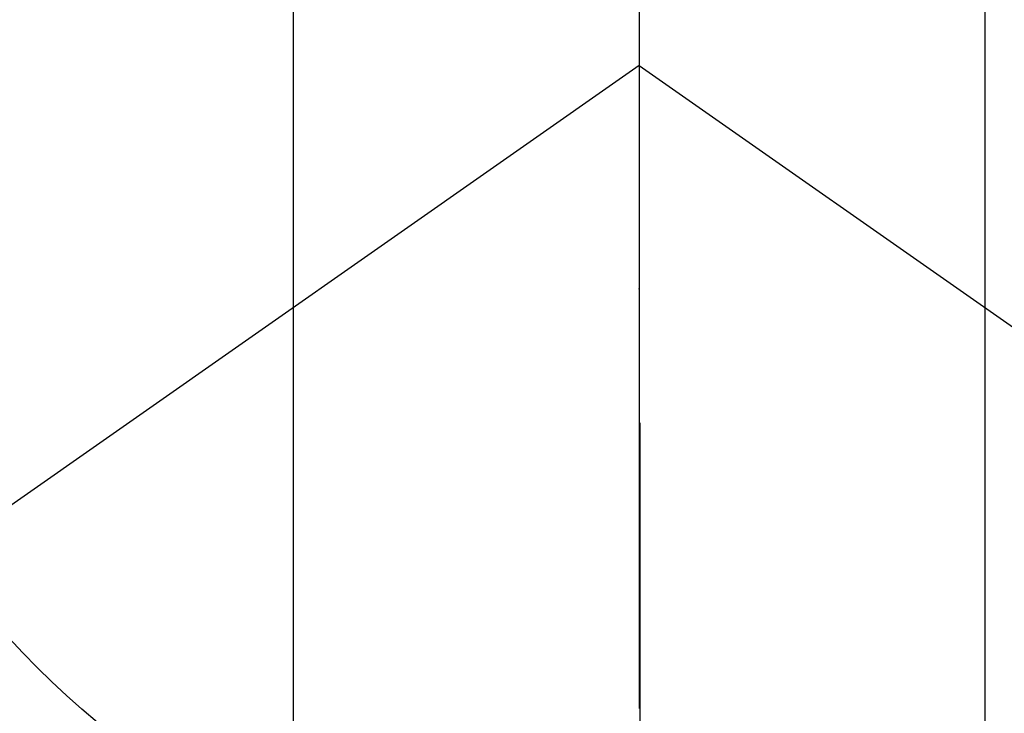
# Model space of a CAD drawing. Extents: x 0 to 26473, y -33066 to -24196.
# Drawn here: x 2627 to 2648, y -25782 to -25767 of the extents above; entities that cross this region are included whole.
import ezdxf

# ---------------------------------------------------------------- set-up
doc = ezdxf.new("R2010")
doc.units = 0
doc.header["$LTSCALE"] = 50
doc.header["$MEASUREMENT"] = 0
doc.linetypes.add('CENTER', pattern=[2, 1.25, -0.25, 0.25, -0.25])
doc.linetypes.add('CENTER2', pattern=[1.125, 0.75, -0.125, 0.125, -0.125])
doc.layers.get('DEFPOINTS').update_dxf_attribs({"color": 146, "linetype": 'CONTINUOUS'})
doc.layers.add('150-機器', color=8, linetype='CONTINUOUS')
doc.layers.add('166-寸法B', color=11, linetype='CONTINUOUS')

# ---------------------------------------------------------------- blocks, each defined once
blk = doc.blocks.new('F402_H')
at = {"layer": '150-機器', "color": 161, "linetype": 'CENTER2'}
blk.add_line((0, 136.026), (0, -355.416), dxfattribs=at)
at = {"layer": '150-機器', "color": 13, "linetype": 'Continuous'}
for p, q in [((-7.509, -29.11), (-7.509, 2.651)), ((7.517, -29.117), (7.517, 2.651))]:
    blk.add_line(p, q, dxfattribs=at)
at = {"layer": '150-機器', "color": 13, "linetype": 'CENTER2'}
for q in [(-244.018, -170.863), (244.018, -170.863)]:
    blk.add_line((0, 0), q, dxfattribs=at)
at = {"layer": '150-機器', "color": 13, "linetype": 'Continuous'}
blk.add_arc((0, 0), 25.931, 0, 197.7244, dxfattribs=at)
blk.add_point((0, -4.85), dxfattribs=at)
at = {"layer": 'DEFPOINTS'}
blk.add_circle((0, 0), 18.5, dxfattribs=at)

msp = doc.modelspace()

# ---------------------------------------------------------------- linework, layer by layer
at = {"layer": '166-寸法B', "linetype": 'CENTER'}
msp.add_line((2640.349, -25675.99), (2640.349, -25834.653), dxfattribs=at)

# ---------------------------------------------------------------- block references
at = {"layer": '150-機器'}
msp.add_blockref('F402_H', (2640.334, -25768.223), dxfattribs=at)

doc.saveas('drawing.dxf')
